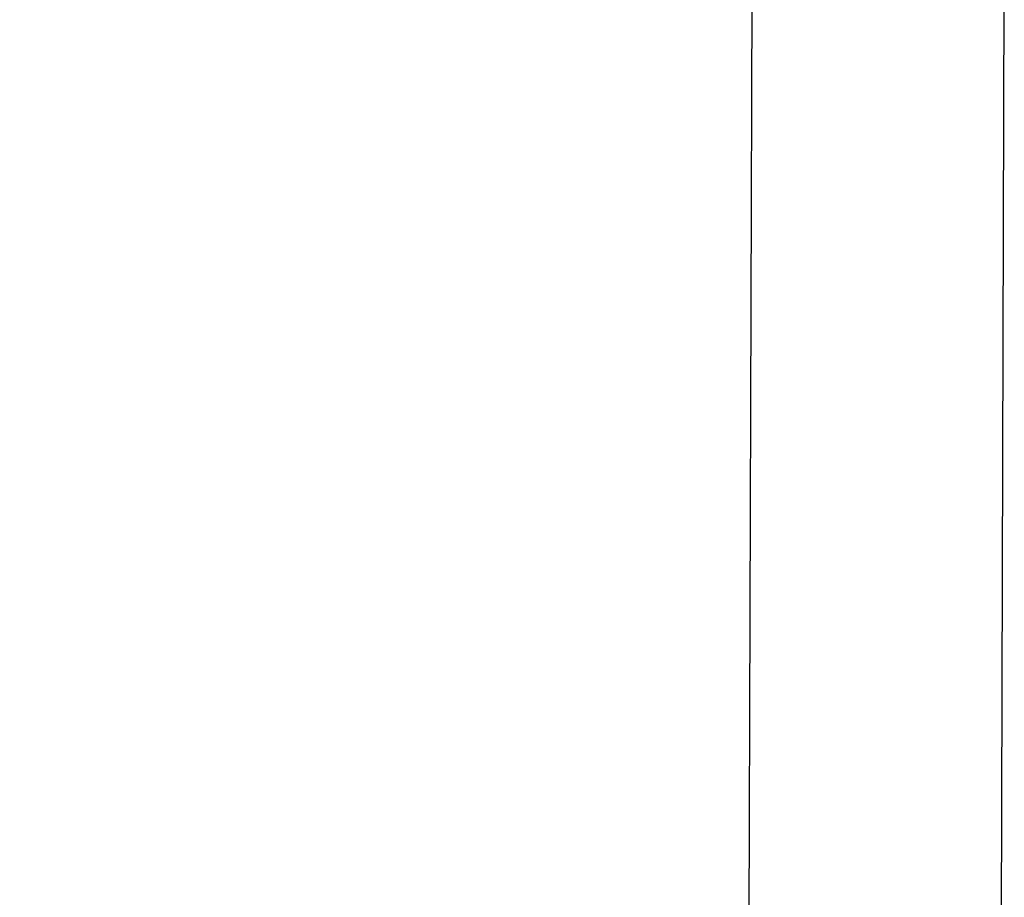
# Model space of a CAD drawing. Extents: x 5915 to 6821, y -5589 to -4211.
# Drawn here: x 6179 to 6367, y -4561 to -4394 of the extents above; entities that cross this region are included whole.
import ezdxf

# ---------------------------------------------------------------- set-up
doc = ezdxf.new("R2010")
doc.units = 0
doc.header["$LTSCALE"] = 32.67
doc.header["$MEASUREMENT"] = 0
doc.header["$PDMODE"] = 3
doc.header["$PDSIZE"] = 0.3125
doc.layers.get('0').update_dxf_attribs({"linetype": 'CONTINUOUS'})
doc.layers.get('Defpoints').update_dxf_attribs({"linetype": 'CONTINUOUS'})
doc.styles.get("Standard").update_dxf_attribs({"font": 'arial.ttf'})
doc.dimstyles.get("Standard").update_dxf_attribs({"dimtxt": 12, "dimasz": 0.18, "dimexe": 8, "dimexo": 2, "dimgap": 3, "dimtad": 2, "dimdec": 0, "dimzin": 0, "dimdsep": 46, "dimtxsty": 'Standard', "dimblk": 'NONE', "dimcen": 0.09, "dimadec": 0, "dimazin": 0, "dimtfac": 1, "dimtdec": 0, "dimtofl": 0, "dimtmove": 2, "dimatfit": 3, "dimfxl": 0.18, "dimtolj": 1, "dimtzin": 0, "dimarcsym": 0})

# ---------------------------------------------------------------- blocks, each defined once
blk = doc.blocks.new('*D4')
at = {"color": 0, "lineweight": -2, "transparency": 16777216}
for p, q in [((6256.76, -4294.72), (5978.23, -4294.72)), ((5986.23, -4294.72), (5986.23, -5203.3)), ((6256.76, -5203.3), (5978.23, -5203.3))]:
    blk.add_line(p, q, dxfattribs=at)
at = {"layer": 'Defpoints', "color": 0, "transparency": 16777216}
for p in [(6258.76, -4294.72), (5986.23, -5203.3), (6258.76, -5203.3)]:
    blk.add_point(p, dxfattribs=at)
at = {"color": 0, "transparency": 16777216, "insert": (5977.1, -4749.01), "char_height": 12, "attachment_point": 5, "rotation": 90}
blk.add_mtext('\\A1;min1060mm-max1560mm', dxfattribs=at)
blk = doc.blocks.new('_None')
blk = doc.blocks.new('*D11')
at = {"color": 0, "lineweight": -2, "transparency": 16777216}
for p, q in [((6254.76, -4294.72), (5924.22, -4294.72)), ((5932.22, -4294.72), (5932.22, -5434.33)), ((6137.93, -5434.33), (5924.22, -5434.33))]:
    blk.add_line(p, q, dxfattribs=at)
at = {"layer": 'Defpoints', "color": 0, "transparency": 16777216}
for p in [(6256.76, -4294.72), (5932.22, -5434.33), (6139.93, -5434.33)]:
    blk.add_point(p, dxfattribs=at)
at = {"color": 0, "transparency": 16777216, "insert": (5923.09, -4864.52), "char_height": 12, "attachment_point": 5, "rotation": 90}
blk.add_mtext('\\A1;min1278mm-max1778mm', dxfattribs=at)

msp = doc.modelspace()

# ---------------------------------------------------------------- linework, layer by layer
at = {"linetype": 'Continuous'}
for p, q in [((6317.31, -4801.46), (6318.65, -4371.27)), ((6365.3, -4801.61), (6366.6, -4388.98))]:
    msp.add_line(p, q, dxfattribs=at)

# ---------------------------------------------------------------- dimensions: what is measured, and where the dimension line sits
dim = msp.add_linear_dim(base=(5932.22, -5434.33), p1=(6256.76, -4294.72), p2=(6139.93, -5434.33), angle=90, text='min1278mm-max1778mm', dimstyle='Standard')
dim.commit()
dim.dimension.update_dxf_attribs({"geometry": '*D11', "text_midpoint": (5923.09, -4864.52)})
dim = msp.add_aligned_dim(p1=(6258.76, -4294.72), p2=(6258.76, -5203.3), distance=-272.53, text='min1060mm-max1560mm', dimstyle='Standard')
dim.commit()
dim.dimension.update_dxf_attribs({"geometry": '*D4', "text_midpoint": (5977.1, -4749.01)})

doc.saveas('drawing.dxf')
